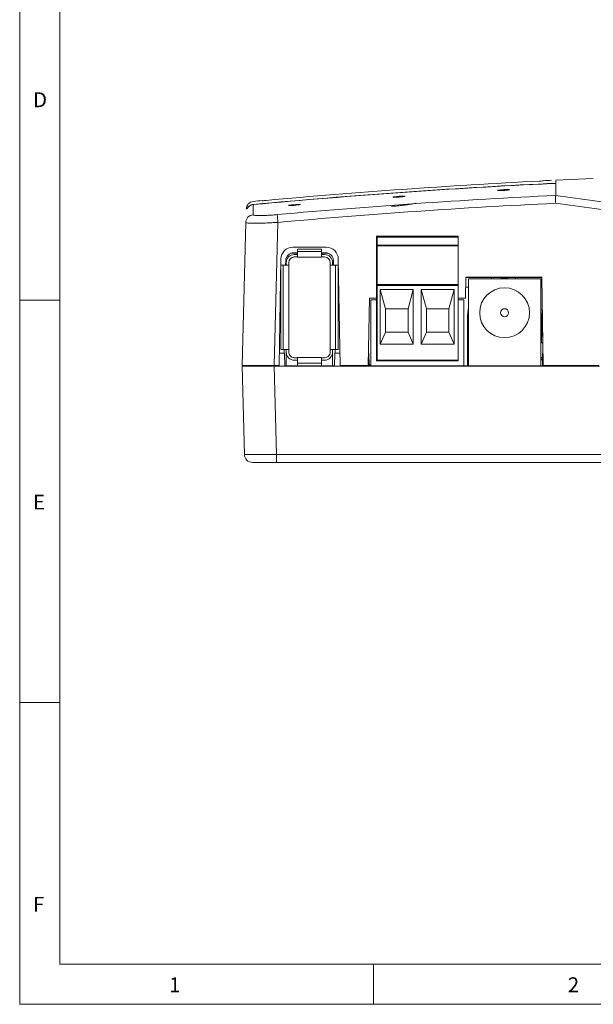
# Model space of a CAD drawing. Units: millimetres. Extents: x 8 to 407, y 4 to 289.
# Drawn here: x 8 to 79, y 8 to 130 of the extents above; entities that cross this region are included whole.
import ezdxf

# ---------------------------------------------------------------- set-up
doc = ezdxf.new("R2010")
doc.units = ezdxf.units.MM
doc.layers.add('SLD-0', color=179, linetype='Continuous')
doc.styles.add('SLDTEXTSTYLE3', font='TXT_____.TTF', dxfattribs={"width": 0.75})

msp = doc.modelspace()

# ---------------------------------------------------------------- linework, layer by layer
at = {"layer": 'SLD-0', "color": 179, "linetype": 'Continuous', "lineweight": 18}
for p, q in [((8, 289), (8, 8)), ((13, 284), (13, 13)), ((73.153, 110.328), (73.153, 110.342)), ((79.333, 110.642), (74.652, 110.438)), ((74.653, 110.054), (74.653, 110.405)), ((67.413, 109.157), (67.409, 109.151)), ((67.409, 109.151), (67.483, 109.141)), ((67.483, 109.141), (67.631, 109.137)), ((67.611, 109.199), (67.514, 109.186)), ((67.813, 109.219), (67.611, 109.199)), ((67.631, 109.137), (67.838, 109.14)), ((68.053, 109.237), (67.813, 109.219)), ((67.838, 109.14), (68.081, 109.149)), ((68.304, 109.251), (68.053, 109.237)), ((68.081, 109.149), (68.331, 109.164)), ((68.538, 109.258), (68.304, 109.251)), ((68.331, 109.164), (68.562, 109.183)), ((68.729, 109.259), (68.538, 109.258)), ((68.562, 109.183), (68.747, 109.203)), ((68.856, 109.253), (68.729, 109.259)), ((68.747, 109.203), (68.866, 109.224)), ((68.903, 109.241), (68.856, 109.253)), ((68.866, 109.224), (68.903, 109.241)), ((74.153, 110.049), (74.153, 110.01)), ((74.653, 110.034), (74.653, 110.054)), ((38.153, 107.871), (38.153, 107.858)), ((74.654, 108.531), (74.653, 108.532)), ((41.414, 107.281), (41.41, 107.274)), ((41.41, 107.274), (41.486, 107.267)), ((41.486, 107.267), (41.636, 107.267)), ((41.606, 107.329), (41.51, 107.312)), ((41.808, 107.355), (41.606, 107.329)), ((41.636, 107.267), (41.844, 107.277)), ((42.048, 107.381), (41.808, 107.355)), ((41.844, 107.277), (42.086, 107.294)), ((42.298, 107.402), (42.048, 107.381)), ((42.086, 107.294), (42.336, 107.317)), ((42.532, 107.417), (42.298, 107.402)), ((42.336, 107.317), (42.567, 107.344)), ((42.724, 107.424), (42.532, 107.417)), ((42.567, 107.344), (42.752, 107.37)), ((42.853, 107.423), (42.724, 107.424)), ((42.752, 107.37), (42.868, 107.394)), ((42.903, 107.412), (42.853, 107.423)), ((42.868, 107.394), (42.903, 107.412)), ((35.655, 87.408), (36.12, 105.161)), ((40.119, 105.182), (39.653, 87.408)), ((52.383, 103.358), (52.353, 103.358)), ((52.353, 102.358), (52.353, 103.358)), ((52.453, 103.358), (52.383, 103.358)), ((52.453, 103.358), (52.453, 103.458)), ((52.453, 103.458), (62.513, 103.458)), ((52.453, 103.358), (52.453, 102.358)), ((52.453, 103.358), (62.513, 103.358)), ((62.513, 103.458), (62.513, 103.358)), ((62.513, 103.358), (62.513, 102.358)), ((46.123, 102.108), (41.984, 102.108)), ((42.533, 101.873), (42.533, 101.573)), ((45.533, 101.873), (42.533, 101.873)), ((42.533, 100.873), (42.533, 101.573)), ((42.533, 101.573), (45.533, 101.573)), ((45.533, 101.873), (45.533, 101.573)), ((45.533, 101.573), (45.533, 100.873)), ((52.353, 102.358), (52.383, 102.358)), ((52.353, 97.358), (52.353, 102.358)), ((52.383, 102.358), (52.453, 102.358)), ((52.453, 102.358), (52.453, 102.258)), ((62.513, 102.358), (52.453, 102.358)), ((52.453, 97.458), (52.453, 102.258)), ((62.513, 102.258), (52.453, 102.258)), ((62.513, 102.358), (62.513, 102.258)), ((62.513, 102.258), (62.513, 97.458)), ((40.253, 87.408), (40.484, 100.634)), ((41.071, 99.873), (41.081, 100.425)), ((42.533, 101.348), (41.739, 101.348)), ((42.08, 101.408), (42.533, 101.408)), ((42.153, 101.188), (42.533, 101.188)), ((42.533, 100.888), (42.153, 100.888)), ((45.533, 100.873), (42.533, 100.873)), ((45.533, 101.408), (46.026, 101.408)), ((46.367, 101.348), (45.533, 101.348)), ((45.533, 101.188), (45.913, 101.188)), ((45.913, 100.888), (45.533, 100.888)), ((47.026, 100.425), (47.036, 99.873)), ((47.622, 100.634), (47.853, 87.408)), ((40.473, 99.873), (40.773, 99.873)), ((40.473, 89.373), (40.473, 99.873)), ((40.773, 89.373), (40.773, 99.873)), ((40.773, 99.873), (41.473, 99.873)), ((41.153, 100.188), (41.153, 99.873)), ((41.453, 100.188), (41.453, 99.873)), ((41.473, 99.873), (41.473, 89.373)), ((46.593, 89.373), (46.593, 99.873)), ((46.593, 99.873), (47.293, 99.873)), ((46.613, 99.873), (46.613, 100.188)), ((46.913, 100.188), (46.913, 99.873)), ((47.293, 99.873), (47.293, 89.373)), ((47.293, 99.873), (47.593, 99.873)), ((47.593, 89.373), (47.593, 99.873)), ((63.499, 98.358), (63.453, 95.758)), ((72.912, 98.358), (63.499, 98.358)), ((72.912, 98.348), (63.499, 98.348)), ((63.803, 98.158), (63.803, 87.358)), ((63.803, 98.158), (72.803, 98.158)), ((66.655, 98.348), (66.665, 98.158)), ((67.349, 98.158), (68.303, 98.258)), ((68.303, 98.258), (69.257, 98.158)), ((69.641, 98.158), (69.651, 98.348)), ((72.803, 98.158), (72.803, 87.358)), ((73.103, 87.408), (72.912, 98.358)), ((52.383, 97.358), (52.353, 97.358)), ((52.353, 88.058), (52.353, 97.358)), ((52.453, 97.358), (52.383, 97.358)), ((52.453, 97.458), (52.453, 97.358)), ((62.513, 97.458), (52.453, 97.458)), ((52.453, 97.358), (52.453, 88.058)), ((62.513, 97.358), (52.453, 97.358)), ((52.843, 96.858), (56.943, 96.858)), ((53.493, 94.458), (52.843, 96.858)), ((52.843, 90.058), (52.843, 96.858)), ((56.293, 94.458), (56.943, 96.858)), ((56.943, 96.858), (56.943, 90.058)), ((57.923, 96.858), (62.023, 96.858)), ((58.573, 94.458), (57.923, 96.858)), ((57.923, 90.058), (57.923, 96.858)), ((61.373, 94.458), (62.023, 96.858)), ((62.023, 96.858), (62.023, 90.058)), ((62.513, 97.458), (62.513, 97.358)), ((62.513, 97.358), (62.513, 88.058)), ((63.478, 97.148), (63.803, 97.148)), ((8, 95.5), (13, 95.5)), ((51.499, 95.758), (51.353, 87.408)), ((52.353, 95.758), (51.499, 95.758)), ((51.653, 95.558), (51.653, 87.358)), ((52.353, 95.558), (51.653, 95.558)), ((63.453, 95.758), (62.513, 95.758)), ((63.213, 95.558), (62.513, 95.558)), ((63.213, 87.358), (63.213, 95.558)), ((56.293, 94.458), (53.493, 94.458)), ((53.493, 94.458), (53.493, 91.558)), ((56.293, 91.558), (56.293, 94.458)), ((61.373, 94.458), (58.573, 94.458)), ((58.573, 94.458), (58.573, 91.558)), ((61.373, 91.558), (61.373, 94.458)), ((63.703, 93.658), (63.803, 94.612)), ((72.803, 94.612), (72.903, 93.658)), ((63.703, 87.358), (63.703, 93.658)), ((72.903, 93.658), (72.903, 90.3)), ((73.017, 92.348), (72.903, 92.348)), ((52.843, 90.058), (53.493, 91.558)), ((53.493, 91.558), (56.293, 91.558)), ((56.293, 91.558), (56.943, 90.058)), ((57.923, 90.058), (58.573, 91.558)), ((58.573, 91.558), (61.373, 91.558)), ((61.373, 91.558), (62.023, 90.058)), ((73.03, 91.608), (72.903, 91.608)), ((72.903, 91.408), (73.033, 91.408)), ((72.923, 91.308), (72.903, 91.308)), ((72.923, 91.308), (72.923, 91.058)), ((73.035, 91.308), (72.923, 91.308)), ((73.04, 91.058), (72.923, 91.058)), ((40.473, 89.373), (40.773, 89.373)), ((41.473, 89.373), (40.773, 89.373)), ((40.879, 88.908), (40.888, 89.373)), ((41.153, 89.373), (41.153, 89.058)), ((41.453, 89.373), (41.453, 89.058)), ((47.293, 89.373), (46.593, 89.373)), ((46.613, 89.058), (46.613, 89.373)), ((46.913, 89.373), (46.913, 89.058)), ((47.219, 89.373), (47.227, 88.908)), ((47.293, 89.373), (47.593, 89.373)), ((56.943, 90.058), (52.843, 90.058)), ((62.023, 90.058), (57.923, 90.058)), ((73.053, 90.272), (73.053, 90.118)), ((40.879, 88.908), (40.279, 88.908)), ((40.879, 88.908), (40.925, 88.908)), ((40.925, 88.908), (40.953, 87.308)), ((41.153, 87.358), (41.153, 89.058)), ((42.153, 88.358), (42.533, 88.358)), ((42.533, 88.373), (45.533, 88.373)), ((42.533, 87.673), (42.533, 88.373)), ((45.533, 88.373), (45.533, 87.673)), ((45.533, 88.358), (45.913, 88.358)), ((46.913, 89.058), (46.913, 87.358)), ((47.181, 88.908), (47.153, 87.308)), ((47.181, 88.908), (47.227, 88.908)), ((47.827, 88.908), (47.227, 88.908)), ((51.379, 88.908), (51.425, 88.908)), ((51.425, 88.908), (51.453, 87.308)), ((73.031, 88.908), (73.003, 87.308)), ((73.031, 88.908), (73.077, 88.908)), ((35.655, 87.408), (39.653, 87.408)), ((35.942, 76.332), (35.655, 87.308)), ((35.655, 87.308), (39.653, 87.308)), ((36.657, 87.408), (36.655, 87.308)), ((38.654, 87.408), (38.653, 87.358)), ((38.653, 87.308), (38.653, 87.358)), ((40.253, 87.408), (39.653, 87.408)), ((39.653, 87.308), (39.941, 76.332)), ((39.653, 87.308), (80.103, 87.308)), ((40.952, 87.358), (47.154, 87.358)), ((42.153, 88.058), (42.533, 88.058)), ((45.533, 87.673), (42.533, 87.673)), ((42.533, 87.673), (42.533, 87.373)), ((45.533, 87.373), (42.533, 87.373)), ((45.533, 88.058), (45.913, 88.058)), ((45.533, 87.673), (45.533, 87.373)), ((51.353, 87.408), (47.853, 87.408)), ((51.451, 87.458), (51.653, 87.458)), ((51.452, 87.358), (51.653, 87.358)), ((51.653, 87.358), (63.213, 87.358)), ((52.383, 88.058), (52.353, 88.058)), ((52.453, 88.058), (52.383, 88.058)), ((62.513, 88.058), (52.453, 88.058)), ((52.453, 88.058), (52.453, 87.958)), ((62.513, 87.958), (52.453, 87.958)), ((62.513, 88.058), (62.513, 87.958)), ((63.213, 87.358), (63.803, 87.358)), ((63.803, 87.358), (72.803, 87.358)), ((72.803, 87.358), (73.004, 87.358)), ((80.003, 87.408), (73.103, 87.408)), ((39.941, 76.332), (107.47, 76.332)), ((39.941, 75.358), (39.941, 76.332)), ((39.941, 75.358), (36.942, 75.358)), ((107.453, 75.358), (39.941, 75.358)), ((13, 45.5), (8, 45.5)), ((13, 13), (200.662, 13)), ((52, 8), (52, 13)), ((8, 8), (407, 8))]:
    msp.add_line(p, q, dxfattribs=at)
at = {"layer": 'SLD-0', "color": 8, "linetype": 'Continuous', "lineweight": 18}
for p, q in [((73.653, 109.986), (73.653, 110.006)), ((72.803, 88.399), (73.022, 88.399)), ((73.021, 88.329), (72.803, 88.329)), ((72.803, 88.187), (73.019, 88.187)), ((73.017, 88.117), (72.803, 88.117)), ((39.655, 87.408), (39.655, 87.308))]:
    msp.add_line(p, q, dxfattribs=at)
at = {"layer": 'SLD-0', "color": 179, "linetype": 'Continuous', "lineweight": 18}
for radius in [3.1, 0.5]:
    msp.add_circle((68.303, 93.958), radius, dxfattribs=at)
for centre, radius, start, end in [((113.653, -712.642), 823.975, 92.852147, 95.222415), ((113.653, -712.642), 824, 92.747758, 92.817354), ((113.653, -712.642), 823.6, 92.748971, 95.336172), ((113.653, -712.642), 823.62, 92.783728, 95.336007), ((37.163, 106.796), 1, 95.50916, 178.5), ((113.653, -712.642), 824, 95.25742, 95.333015), ((55.707, 100.337), 8.105, 88.89155, 98.36936), ((37.117, 105.134), 0.998, 95.21386, 178.4191), ((-83.86, 94.22), 124.463, 5.05314, 5.49973), ((52.453, 103.358), 0.1, 89.9998, 180), ((41.984, 100.608), 1.5, 89.99992, 179), ((46.123, 100.608), 1.5, 0.99999, 90), ((52.453, 102.358), 0.1, 180, 270), ((42.08, 100.408), 1, 89.99987, 179), ((42.153, 100.188), 1, 90, 180), ((42.153, 100.188), 0.7, 90.00027, 179.99997), ((45.913, 100.188), 1, 0, 90), ((45.913, 100.188), 0.7, 0.00003, 90), ((46.026, 100.408), 1, 0.99999, 90), ((52.453, 97.358), 0.1, 89.9998, 180), ((72.603, 89.9), 0.5, 25.09443, 66.42182), ((42.153, 89.058), 1, 180, 270), ((42.153, 89.058), 0.7, 180, 270), ((45.913, 89.058), 1, 270, 0), ((45.913, 89.058), 0.7, 269.99994, 0), ((52.453, 88.058), 0.1, 179.99999, 270), ((36.942, 76.358), 1, 181.5, 270.00012)]:
    msp.add_arc(centre, radius, start, end, dxfattribs=at)
msp.add_ellipse((39.943, 76.358), major_axis=(4.001, 0.026), ratio=0.0065395, start_param=3.1417211, end_param=4.7118323, dxfattribs=at)
for points, knots in [([(73.153, 110.342), (73.153, 110.341), (73.099, 110.337), (72.915, 110.326), (72.785, 110.319), (72.653, 110.312)], [0, 0, 0, 0, 0.5, 0.5, 1, 1, 1, 1]), ([(73.653, 110.006), (73.785, 110.012), (73.914, 110.02), (74.099, 110.036), (74.153, 110.044), (74.153, 110.049)], [0, 0, 0, 0, 0.5, 0.5, 1, 1, 1, 1]), ([(74.653, 110.054), (74.653, 110.049), (74.599, 110.041), (74.415, 110.025), (74.285, 110.016), (74.153, 110.01)], [0, 0, 0, 0, 0.5, 0.5, 1, 1, 1, 1]), ([(74.653, 110.034), (74.653, 110.004), (74.653, 109.945), (74.653, 109.845), (74.653, 109.736), (74.653, 109.617), (74.653, 109.49), (74.653, 109.353), (74.653, 109.207), (74.653, 109.052), (74.653, 108.888), (74.653, 108.716), (74.653, 108.593), (74.653, 108.532)], [0, 0, 0, 0, 0.0910949, 0.1821526, 0.2731732, 0.3641566, 0.4551028, 0.5460119, 0.6368838, 0.7277185, 0.8185162, 0.9092767, 1, 1, 1, 1]), ([(38.653, 107.913), (38.522, 107.9), (38.393, 107.889), (38.208, 107.874), (38.153, 107.87), (38.153, 107.871)], [0, 0, 0, 0, 0.5, 0.5, 1, 1, 1, 1]), ([(54.412, 108.322), (54.409, 108.321), (54.398, 108.314), (54.463, 108.307), (54.602, 108.304), (54.809, 108.309), (55.053, 108.322), (55.309, 108.341), (55.547, 108.364), (55.744, 108.388), (55.865, 108.41), (55.916, 108.424), (55.902, 108.428), (55.902, 108.429)], [0, 0, 0, 0, 0.0293676, 0.1367749, 0.2437548, 0.3504872, 0.4572644, 0.5643589, 0.6719063, 0.7798459, 0.8879416, 0.9958837, 1, 1, 1, 1]), ([(74.654, 108.531), (74.653, 108.521), (74.651, 108.488), (74.646, 108.381), (74.642, 108.308), (74.634, 108.13), (74.629, 108.026), (74.621, 107.857), (74.618, 107.799), (74.613, 107.68), (74.61, 107.619), (74.607, 107.558)], [0, 0, 0, 0, 0.25, 0.25, 0.5, 0.5, 0.75, 0.75, 0.875, 0.875, 1, 1, 1, 1]), ([(74.653, 108.532), (77.883, 108.067), (81.117, 107.652), (87.597, 106.93), (90.842, 106.623), (97.343, 106.128), (100.601, 105.94), (107.123, 105.69), (110.384, 105.627), (116.907, 105.627), (120.169, 105.689), (126.692, 105.939), (129.949, 106.127), (136.453, 106.622), (139.7, 106.929), (146.187, 107.652), (149.423, 108.067), (152.653, 108.532)], [0, 0, 0, 0, 0.125, 0.125, 0.25, 0.25, 0.375, 0.375, 0.5, 0.5, 0.625, 0.625, 0.75, 0.75, 0.875, 0.875, 1, 1, 1, 1]), ([(36.244, 106.812), (36.317, 106.97), (36.432, 107.108), (36.716, 107.309), (36.884, 107.372), (37.059, 107.388)], [0, 0, 0, 0, 0.5, 0.5, 1, 1, 1, 1]), ([(36.245, 106.832), (36.318, 106.99), (36.433, 107.128), (36.716, 107.329), (36.885, 107.392), (37.06, 107.408)], [0, 0, 0, 0, 0.5, 0.5, 1, 1, 1, 1]), ([(54.227, 107.17), (54.415, 107.186), (54.6, 107.202), (54.964, 107.236), (55.143, 107.254), (55.482, 107.289), (55.644, 107.307), (55.952, 107.343), (56.098, 107.362), (56.504, 107.416), (56.73, 107.451), (57.072, 107.516), (57.191, 107.547), (57.249, 107.573)], [0, 0, 0, 0, 0.125, 0.125, 0.25, 0.25, 0.375, 0.375, 0.5, 0.5, 0.75, 0.75, 1, 1, 1, 1]), ([(152.7, 107.558), (149.465, 107.099), (146.224, 106.693), (139.729, 105.987), (136.477, 105.687), (126.71, 104.962), (120.175, 104.712), (110.382, 104.713), (107.117, 104.774), (100.589, 105.02), (97.328, 105.204), (90.818, 105.688), (87.569, 105.988), (81.08, 106.693), (77.841, 107.098), (74.607, 107.558)], [0, 0, 0, 0, 0.125, 0.125, 0.25, 0.25, 0.5, 0.5, 0.625, 0.625, 0.75, 0.75, 0.875, 0.875, 1, 1, 1, 1]), ([(37.026, 106.128), (37.026, 106.111), (37.045, 106.097), (37.12, 106.072), (37.177, 106.062), (37.327, 106.045), (37.419, 106.039), (37.637, 106.031), (37.764, 106.03), (38.041, 106.031), (38.192, 106.035), (38.522, 106.046), (38.696, 106.054), (39.058, 106.074), (39.248, 106.086), (39.636, 106.114), (39.832, 106.13), (40.029, 106.148)], [0, 0, 0, 0, 0.125, 0.125, 0.25, 0.25, 0.375, 0.375, 0.5, 0.5, 0.625, 0.625, 0.75, 0.75, 0.875, 0.875, 1, 1, 1, 1]), ([(40.119, 105.182), (39.855, 105.166), (39.594, 105.152), (39.078, 105.126), (38.825, 105.115), (38.344, 105.097), (38.111, 105.089), (37.674, 105.079), (37.472, 105.076), (37.103, 105.075), (36.934, 105.076), (36.644, 105.082), (36.522, 105.088), (36.322, 105.103), (36.245, 105.112), (36.145, 105.134), (36.119, 105.147), (36.12, 105.161)], [0, 0, 0, 0, 0.125, 0.125, 0.25, 0.25, 0.375, 0.375, 0.5, 0.5, 0.625, 0.625, 0.75, 0.75, 0.875, 0.875, 1, 1, 1, 1])]:
    msp.add_open_spline(points, degree=3, knots=knots, dxfattribs=at)
for points in [[(67.514, 109.186), (67.492, 109.183), (67.454, 109.176), (67.429, 109.17), (67.42, 109.167)], [(40.029, 106.148), (51.553, 107.187), (63.096, 107.981), (74.653, 108.531)], [(54.528, 108.356), (54.504, 108.352), (54.464, 108.344), (54.436, 108.338), (54.426, 108.334)], [(36.244, 106.812), (36.245, 106.819), (36.245, 106.825), (36.245, 106.832)], [(37.059, 107.388), (37.052, 107.111), (37.041, 106.691), (37.026, 106.128)], [(74.607, 107.558), (63.094, 107.009), (51.598, 106.217), (40.119, 105.182)], [(41.51, 107.312), (41.488, 107.308), (41.451, 107.301), (41.427, 107.294), (41.418, 107.29)]]:
    msp.add_open_spline(points, degree=3, dxfattribs=at)

# ---------------------------------------------------------------- texts
at = {"layer": 'SLD-0', "color": 179, "char_height": 1.852, "attachment_point": 1, "style": 'SLDTEXTSTYLE3'}
for s, insert in [('D', (9.667, 121.352)), ('E', (9.667, 71.352)), ('F', (9.667, 21.352)), ('1', (26.583, 11.352)), ('2', (76.167, 11.352))]:
    msp.add_mtext(s, dxfattribs=dict(at, insert=insert))

doc.saveas('drawing.dxf')
